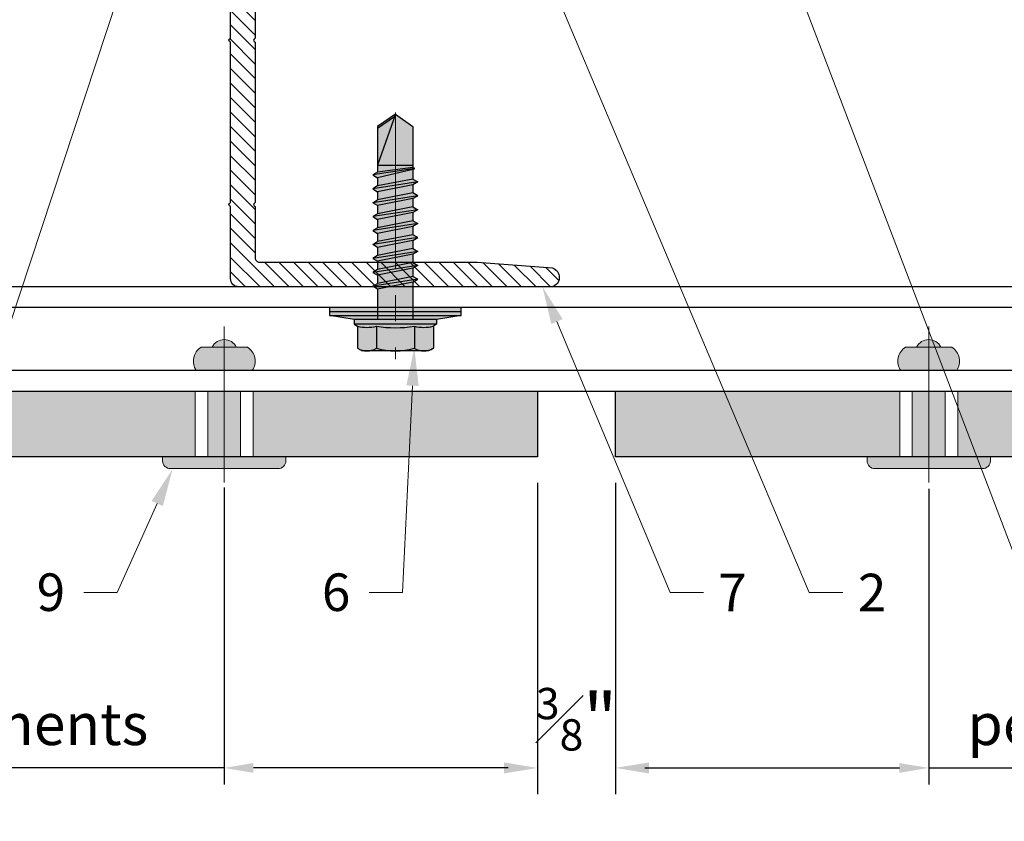
# Model space of a CAD drawing. Units: inches. Extents: x -827 to 317, y -265 to 288.
# Drawn here: x 105 to 110, y -11 to -7 of the extents above; entities that cross this region are included whole.
import ezdxf
from ezdxf import colors
from ezdxf.entities.mleader import LeaderData, LeaderLine
from ezdxf.math import Vec2, Vec3

# ---------------------------------------------------------------- set-up
doc = ezdxf.new("R2010")
doc.units = ezdxf.units.IN
doc.header["$MEASUREMENT"] = 0
doc.linetypes.add('MITTE2', pattern=[28.575, 19.05, -3.175, 3.175, -3.175])
doc.layers.get('Defpoints').update_dxf_attribs({"lineweight": 0})
doc.layers.add('!74_Alu_Centerlines', color=1, linetype='MITTE2', lineweight=9, transparency=0.3)
for name, color, linetype, lineweight in [('!74_Alu_Profiles', 7, 'Continuous', 30), ('!74_Fasteners', 252, 'Continuous', 30), ('Allface-Accessories', 200, 'Continuous', 9), ('Allface-Centerlines', 1, 'MITTE2', 9), ('Allface-Dimension', 94, 'Continuous', 9), ('Cladding', 190, 'Continuous', 30), ('hatch elevation', 190, 'Continuous', 30)]:
    doc.layers.add(name, color=color, linetype=linetype, lineweight=lineweight)
doc.styles.add('Allface-dwg', font='arial.ttf')
doc.dimstyles.new('CC ano', dxfattribs={"dimtxt": 0.125, "dimasz": 0.08, "dimexe": 0.0625, "dimexo": 0.0625, "dimgap": 0.04, "dimtad": 1, "dimdec": 4, "dimzin": 3, "dimdsep": 46, "dimlunit": 4, "dimtxsty": 'Allface-dwg', "dimcen": 0, "dimclrd": 256, "dimclre": 256, "dimclrt": 256, "dimazin": 2, "dimtfac": 0.6, "dimtdec": 4, "dimtix": 1, "dimtofl": 0, "dimtmove": 0, "dimatfit": 3, "dimfxl": 1, "dimfrac": 1, "dimtolj": 1, "dimtzin": 0, "dimarcsym": 0})

# ---------------------------------------------------------------- blocks, each defined once
blk = doc.blocks.new('*D55')
at = {"layer": 'Allface-Dimension', "lineweight": -2, "transparency": 16777216}
for p, q in [((107.6894, -9.2388), (107.6894, -10.6841)), ((106.1894, -9.2609), (106.1894, -10.6841)), ((106.1894, -10.6041), (101.8302, -10.6041)), ((107.5494, -10.6041), (106.3294, -10.6041))]:
    blk.add_line(p, q, dxfattribs=at)
at = {"layer": 'Allface-Dimension', "transparency": 16777216}
for points in [[(106.3294, -10.5808), (106.3294, -10.6275), (106.1894, -10.6041)], [(107.5494, -10.5808), (107.5494, -10.6275), (107.6894, -10.6041)]]:
    blk.add_solid(points, dxfattribs=at)
at = {"layer": 'Defpoints', "color": 0, "transparency": 16777216}
for p in [(106.1894, -9.1359), (107.6894, -9.1138), (107.6894, -10.6041)]:
    blk.add_point(p, dxfattribs=at)
at = {"layer": 'Allface-Dimension', "transparency": 16777216, "insert": (103.8134, -10.3947), "char_height": 0.2, "attachment_point": 5, "style": 'Allface-dwg'}
blk.add_mtext('\\A1;per manufacturer requirements', dxfattribs=at)
blk = doc.blocks.new('*D56')
at = {"layer": 'Allface-Dimension', "lineweight": -2, "transparency": 16777216}
for p, q in [((107.6894, -9.2388), (107.6894, -10.7291)), ((108.0644, -9.2388), (108.0644, -10.7291)), ((107.5294, -10.6041), (107.3694, -10.6041)), ((108.2244, -10.6041), (108.3844, -10.6041))]:
    blk.add_line(p, q, dxfattribs=at)
at = {"layer": 'Allface-Dimension', "transparency": 16777216}
for points in [[(107.5294, -10.5775), (107.5294, -10.6308), (107.6894, -10.6041)], [(108.2244, -10.5775), (108.2244, -10.6308), (108.0644, -10.6041)]]:
    blk.add_solid(points, dxfattribs=at)
at = {"layer": 'Defpoints', "color": 0, "transparency": 16777216}
for p in [(107.6894, -9.1138), (108.0644, -9.1138), (108.0644, -10.6041)]:
    blk.add_point(p, dxfattribs=at)
at = {"layer": 'Allface-Dimension', "transparency": 16777216, "insert": (107.8769, -10.3709), "char_height": 0.25, "attachment_point": 5, "style": 'Allface-dwg'}
blk.add_mtext('\\A1;{\\H0.6x;\\S3#8;}"', dxfattribs=at)
blk = doc.blocks.new('*D57')
at = {"layer": 'Allface-Dimension', "lineweight": -2, "transparency": 16777216}
for p, q in [((108.0644, -9.2388), (108.0644, -10.6841)), ((109.5644, -9.2666), (109.5644, -10.6841)), ((108.2044, -10.6041), (109.4244, -10.6041)), ((109.5644, -10.6041), (113.7458, -10.6041))]:
    blk.add_line(p, q, dxfattribs=at)
at = {"layer": 'Allface-Dimension', "transparency": 16777216}
for points in [[(108.2044, -10.5808), (108.2044, -10.6275), (108.0644, -10.6041)], [(109.4244, -10.5808), (109.4244, -10.6275), (109.5644, -10.6041)]]:
    blk.add_solid(points, dxfattribs=at)
at = {"layer": 'Defpoints', "color": 0, "transparency": 16777216}
for p in [(108.0644, -9.1138), (109.5644, -9.1416), (109.5644, -10.6041)]:
    blk.add_point(p, dxfattribs=at)
at = {"layer": 'Allface-Dimension', "transparency": 16777216, "insert": (111.7625, -10.3947), "char_height": 0.2, "attachment_point": 5, "style": 'Allface-dwg'}
blk.add_mtext('\\A1;per manufacturer requirements', dxfattribs=at)
blk = doc.blocks.new('*U119')
at = {"layer": '!74_Alu_Profiles', "color": 253, "linetype": 'Continuous'}
blk.add_line((0.0984, 45.3799), (0.0984, 2.3864), dxfattribs=at)
blk.add_line((0.4016, 45.3799), (0.4016, 2.3864))
blk.add_lwpolyline([(0, 2.3864), (0, 45.3799), (0.5, 45.3799), (0.5, 2.3864)], close=True)
blk = doc.blocks.new('L profile')
at = {"lineweight": 5, "transparency": 33554648}
h = blk.add_hatch(dxfattribs=at)
h.set_pattern_fill('ANSI31', color=256, scale=0.3937, angle=90, style=0)
h.paths.add_polyline_path([(1.1715, -0.7894, 0.816497), (1.1907, -0.7894), (1.9589, -0.7894, 0.816497), (1.9781, -0.7894), (2.313, -0.7894, 0.833333), (2.313, -0.6713), (2.179, -0.6713, -0.866025), (2.1517, -0.6713), (1.9781, -0.6713, -0.816497), (1.9589, -0.6713), (1.1907, -0.6713, -0.816497), (1.1715, -0.6713), (0.4033, -0.6713, -0.816497), (0.3841, -0.6713), (0.1378, -0.6713, -0.414214), (0.1181, -0.6516), (0.1181, 0.3917), (0.0904, 0.7527, 0.753212), (0, 0.75), (0, -0.75, 0.414214), (0.0394, -0.7894), (0.3841, -0.7894, 0.816497), (0.4033, -0.7894)])
blk.add_lwpolyline([(1.9589, -0.6713), (1.1907, -0.6713, -0.816497), (1.1715, -0.6713), (0.4033, -0.6713, -0.816497), (0.3841, -0.6713), (0.1378, -0.6713, -0.414214), (0.1181, -0.6516), (0.1181, 0.3917), (0.0904, 0.7527, 0.753212), (0, 0.75), (0, -0.75, 0.414214), (0.0394, -0.7894), (0.3841, -0.7894, 0.816497), (0.4033, -0.7894), (1.1715, -0.7894, 0.816497), (1.1907, -0.7894), (1.9589, -0.7894, 0.816497), (1.9781, -0.7894), (2.313, -0.7894, 0.833333), (2.313, -0.6713), (2.179, -0.6713, -0.866025), (2.1517, -0.6713), (1.9781, -0.6713, -0.816497), (1.9589, -0.6713, 0.816497), (1.9781, -0.6713)], format="xyb")
blk = doc.blocks.new('SSKTB55x25+Di16_fv')
at = {"transparency": 33554585}
h = blk.add_hatch(color=251, dxfattribs=at)
h.dxf.hatch_style = 1
h.paths.add_polyline_path([(4.62, 4.97), (4.05, 5.3), (-4.05, 5.3), (-4.62, 4.97), (-4.62, 2.3), (-5, 2.06), (-5, 1.5), (-8, 1), (-8, 0), (-2.14, 0), (-2.14, -3.07), (-2.74, -3.42), (-2.14, -3.76), (-2.14, -4.76), (-2.74, -5.11), (-2.14, -5.46), (-2.14, -6.46), (-2.74, -6.8), (-2.14, -7.15), (-2.14, -8.15), (-2.74, -8.5), (-2.14, -8.84), (-2.14, -9.84), (-2.74, -10.19), (-2.14, -10.54), (-2.14, -11.54), (-2.74, -11.88), (-2.14, -12.23), (-2.14, -13.23), (-2.74, -13.57), (-2.14, -13.92), (-2.14, -14.92), (-2.74, -15.27), (-2.14, -15.61), (-2.14, -16.76), (-2.35, -16.88), (-2.14, -17), (-2.14, -17.31), (-2.14, -22), (0, -23.5), (2.16, -22), (2.16, -16.46), (2.76, -16.11), (2.16, -15.77), (2.16, -14.77), (2.76, -14.42), (2.16, -14.07), (2.16, -13.07), (2.76, -12.73), (2.16, -12.38), (2.16, -11.38), (2.76, -11.04), (2.16, -10.69), (2.16, -9.69), (2.76, -9.34), (2.16, -9), (2.16, -8), (2.76, -7.65), (2.16, -7.3), (2.16, -6.3), (2.76, -5.96), (2.16, -5.61), (2.16, -4.61), (2.76, -4.26), (2.16, -3.92), (2.16, -2.92), (2.76, -2.57), (2.16, -2.22), (2.16, 0), (8, 0), (8, 1), (5, 1.5), (5, 2.06), (4.62, 2.3)])
at = {"layer": '!74_Alu_Centerlines'}
blk.add_line((0, -23.7), (0, 6.3), dxfattribs=at)
for p, q in [((-4.62, 4.97), (-4.05, 5.3)), ((-4.62, 2.3), (-4.62, 4.97)), ((-4.05, 5.3), (4.05, 5.3)), ((-2.31, 2.3), (-2.31, 4.97)), ((2.31, 2.3), (2.31, 4.97)), ((4.62, 4.97), (4.05, 5.3)), ((4.62, 2.3), (4.62, 4.97)), ((2.31, 2.3), (2.31, 4.77)), ((4.62, 2.3), (4.62, 4.77)), ((-8, 1), (-5, 1.5)), ((-5, 2.06), (-4.62, 2.3)), ((-5, 2.06), (5, 2.06)), ((-5, 1.5), (-5, 2.06)), ((-5, 1.5), (5, 1.5)), ((-2.14, -3.07), (-2.14, 1.5)), ((2.16, -2.22), (2.16, 1.5)), ((5, 2.06), (4.62, 2.3)), ((5, 1.5), (5, 2.06)), ((5, 1.5), (8, 1)), ((8, 0.5), (-8, 0.5)), ((-2.14, -3.07), (-2.14, -2.07)), ((-2.14, -3.07), (2.16, -2.22)), ((2.16, -2.22), (2.76, -2.57)), ((-2.74, -3.42), (2.76, -2.57)), ((-2.14, -3.07), (-2.74, -3.42)), ((-2.74, -3.42), (-2.14, -3.76)), ((-2.14, -3.76), (2.16, -2.92)), ((2.76, -2.57), (2.16, -2.92)), ((2.16, -3.92), (2.16, -2.92)), ((-2.74, -5.11), (2.76, -4.26)), ((-2.74, -5.11), (-2.14, -4.76)), ((-2.14, -4.76), (-2.14, -3.76)), ((-2.14, -4.76), (2.16, -3.92)), ((-2.14, -5.46), (2.16, -4.61)), ((2.76, -4.26), (2.16, -3.92)), ((2.16, -4.61), (2.76, -4.26)), ((2.16, -5.61), (2.16, -4.61)), ((-2.14, -5.46), (-2.74, -5.11)), ((-2.74, -6.8), (2.76, -5.96)), ((-2.14, -6.46), (-2.14, -5.46)), ((-2.14, -6.46), (2.16, -5.61)), ((2.76, -5.96), (2.16, -5.61)), ((2.16, -6.3), (2.76, -5.96)), ((-2.74, -6.8), (-2.14, -6.46)), ((-2.14, -7.15), (-2.74, -6.8)), ((-2.14, -7.15), (2.16, -6.3)), ((-2.14, -8.15), (-2.14, -7.15)), ((2.16, -7.3), (2.16, -6.3)), ((-2.74, -8.5), (2.76, -7.65)), ((-2.14, -8.15), (-2.74, -8.5)), ((-2.14, -8.15), (2.16, -7.3)), ((-2.14, -8.84), (2.16, -8)), ((2.16, -7.3), (2.76, -7.65)), ((2.76, -7.65), (2.16, -8)), ((2.16, -9), (2.16, -8)), ((-2.74, -8.5), (-2.14, -8.84)), ((-2.74, -10.19), (2.76, -9.34)), ((-2.14, -9.84), (-2.14, -8.84)), ((-2.14, -9.84), (2.16, -9)), ((2.76, -9.34), (2.16, -9)), ((2.16, -9.69), (2.76, -9.34)), ((-2.74, -10.19), (-2.14, -9.84)), ((-2.14, -10.54), (-2.74, -10.19)), ((-2.14, -10.54), (2.16, -9.69)), ((-2.14, -11.54), (-2.14, -10.54)), ((-2.14, -11.54), (2.16, -10.69)), ((2.16, -10.69), (2.16, -9.69)), ((2.76, -11.04), (2.16, -10.69)), ((-2.74, -11.88), (2.76, -11.04)), ((-2.74, -11.88), (-2.14, -11.54)), ((-2.14, -12.23), (-2.74, -11.88)), ((-2.14, -12.23), (2.16, -11.38)), ((2.16, -11.38), (2.76, -11.04)), ((2.16, -12.38), (2.16, -11.38)), ((-2.74, -13.57), (2.76, -12.73)), ((-2.14, -13.23), (-2.14, -12.23)), ((-2.14, -13.23), (2.16, -12.38)), ((-2.14, -13.92), (2.16, -13.07)), ((2.16, -12.38), (2.76, -12.73)), ((2.76, -12.73), (2.16, -13.07)), ((2.16, -14.07), (2.16, -13.07)), ((-2.14, -13.23), (-2.74, -13.57)), ((-2.74, -13.57), (-2.14, -13.92)), ((-2.14, -14.92), (-2.14, -13.92)), ((-2.14, -14.92), (2.16, -14.07)), ((2.76, -14.42), (2.16, -14.07)), ((-2.74, -15.27), (2.76, -14.42)), ((-2.74, -15.27), (-2.14, -14.92)), ((-2.14, -15.61), (-2.74, -15.27)), ((-2.14, -15.61), (2.16, -14.77)), ((2.16, -14.77), (2.76, -14.42)), ((2.16, -15.77), (2.16, -14.77)), ((-2.35, -16.88), (2.76, -16.11)), ((-2.14, -16.76), (-2.35, -16.88)), ((-2.14, -16.76), (-2.14, -15.61)), ((-2.14, -16.76), (2.16, -15.77)), ((-2.14, -17), (2.16, -16.46)), ((2.76, -16.11), (2.16, -15.77)), ((2.16, -16.46), (2.76, -16.11)), ((2.16, -22), (2.16, -16.46)), ((-2.35, -16.88), (-2.14, -17)), ((-2.14, -17.31), (-2.14, -17)), ((-2.14, -22), (-2.14, -17.31)), ((2.16, -17.31), (-2.14, -17.31)), ((0, -23.5), (2.16, -17.31)), ((0, -23.5), (-2.14, -22)), ((0, -23.5), (2.16, -22)), ((0.11, -23.18), (2.16, -21.77))]:
    blk.add_line(p, q)
blk.add_lwpolyline([(-8, 0), (8, 0), (8, 1), (-8, 1)], close=True)
for centre, radius, start, end in [((-3.46, 3.1), 2.2, 58.2882, 121.7118), ((0, -2.95), 8.25, 73.7496, 106.2504), ((3.46, 3.1), 2.2, 58.2882, 121.7118), ((-3.46, -2.59), 5.03, 76.7228, 103.2772), ((0, -12.85), 15.33, 81.3353, 98.6647), ((3.46, -2.59), 5.03, 76.7228, 103.2772)]:
    blk.add_arc(centre, radius, start, end)
blk = doc.blocks.new('*U120')
at = {"layer": '!74_Alu_Profiles'}
blk.add_blockref('L profile', (-3.3903, -0.0965), dxfattribs=at)
at = {"layer": '!74_Fasteners', "xscale": -0.03937007874015749, "yscale": 0.03937007874015749, "zscale": 0.03937007874015749, "rotation": 89.9999999999988}
blk.add_blockref('SSKTB55x25+Di16_fv', (-3.4887, -0.0965), dxfattribs=at)
blk = doc.blocks.new('*U77')
at = {"transparency": 33554585}
h = blk.add_hatch(color=251, dxfattribs=at)
h.dxf.hatch_style = 1
edge = h.paths.add_edge_path()
edge.add_arc((-0.0679, 0.5817), 0.08, 122.3941, 214.188)
edge.add_line((-0.1341, 0.5368), (0.1341, 0.5368))
edge.add_arc((0.0679, 0.5817), 0.08, 325.812, 417.6059)
edge.add_line((0.1108, 0.6493), (-0.1108, 0.6493))
edge = h.paths.add_edge_path()
edge.add_arc((0, 0.6212), 0.0642, 25.8988, 154.1012)
edge.add_line((-0.0578, 0.6493), (0.0578, 0.6493))
h = blk.add_hatch(color=251, dxfattribs=at)
h.dxf.hatch_style = 1
h.paths.add_polyline_path([(-0.0787, 0.1234), (0.0787, 0.1234), (0.0787, 0.4383), (-0.0787, 0.4383)])
h = blk.add_hatch(color=251, dxfattribs=at)
h.dxf.hatch_style = 1
edge = h.paths.add_edge_path()
edge.add_line((-0.2578, 0.0671), (0.2578, 0.0671))
edge.add_arc((0.2578, 0.1046), 0.0375, 270, 360)
edge.add_line((0.2953, 0.1046), (0.2953, 0.1234))
edge.add_line((0.2953, 0.1234), (-0.2953, 0.1234))
edge.add_line((-0.2953, 0.1234), (-0.2953, 0.1046))
edge.add_arc((-0.2578, 0.1046), 0.0375, 180, 270)
at = {"layer": 'Allface-Accessories', "color": 5}
for p, q in [((-0.1387, 0.4383), (-0.1387, 0.1234)), ((0.1387, 0.4383), (0.1387, 0.1234))]:
    blk.add_line(p, q, dxfattribs=at)
at = {"layer": 'Allface-Accessories'}
for points in [[(0.0578, 0.6493, 0.626098), (-0.0578, 0.6493)], [(-0.1108, 0.6493, 0.423414), (-0.1341, 0.5368), (0.1341, 0.5368, 0.423414), (0.1108, 0.6493)], [(-0.2578, 0.0671), (0.2578, 0.0671, 0.414214), (0.2953, 0.1046), (0.2953, 0.1234), (-0.2953, 0.1234), (-0.2953, 0.1046, 0.414214)]]:
    blk.add_lwpolyline(points, format="xyb", close=True, dxfattribs=at)
blk.add_lwpolyline([(-0.0787, 0.1234), (0.0787, 0.1234), (0.0787, 0.4383), (-0.0787, 0.4383)], close=True, dxfattribs=at)
at = {"layer": 'Allface-Centerlines'}
blk.add_line((0, 0.7476), (0, 0), dxfattribs=at)

msp = doc.modelspace()

# ---------------------------------------------------------------- hatches: boundary and pattern name
at = {"layer": 'hatch elevation', "lineweight": 0, "transparency": 33554483}
h = msp.add_hatch(color=256, dxfattribs=at)
h.dxf.hatch_style = 1
h.paths.add_polyline_path([(88.3495, -9.11382), (88.3495, -8.79886), (86.98824, -8.79886), (86.98824, -9.11382)])
h.paths.add_polyline_path([(106.05069, -9.11382), (106.05069, -8.79886), (88.62698, -8.79886), (88.62698, -9.11382)])
h.paths.add_polyline_path([(106.32817, -8.79886), (106.32817, -9.11382), (107.68943, -9.11382), (107.68943, -8.79886)])
h = msp.add_hatch(color=256, dxfattribs=at)
h.dxf.hatch_style = 1
h.paths.add_polyline_path([(109.42569, -9.11382), (109.42569, -8.79886), (108.06443, -8.79886), (108.06443, -9.11382)])
h.paths.add_polyline_path([(129.12046, -8.79886), (129.12046, -9.11382), (130.48172, -9.11382), (130.48172, -8.79886)])
h.paths.add_polyline_path([(128.84298, -9.11382), (128.84298, -8.79886), (109.70317, -8.79886), (109.70317, -9.11382)])

# ---------------------------------------------------------------- linework, layer by layer
at = {"layer": 'Cladding'}
for points in [[(86.98824, -8.79886), (107.68943, -8.79886), (107.68943, -9.11382), (86.98824, -9.11382)], [(108.06443, -8.79886), (130.48172, -8.79886), (130.48172, -9.11382), (108.06443, -9.11382)]]:
    msp.add_lwpolyline(points, close=True, dxfattribs=at)

# ---------------------------------------------------------------- block references
at = {"layer": '!74_Alu_Profiles', "xscale": -1}
for name, p, rotation in [('*U120', (107.10578, -4.90856), 269.9999999999994), ('*U119', (85.10184, -8.79886), 270)]:
    msp.add_blockref(name, p, dxfattribs=dict(at, rotation=rotation))
at = {"layer": 'Allface-Accessories', "xscale": -1}
for p in [(106.18943, -9.23721), (109.56443, -9.23721)]:
    msp.add_blockref('*U77', p, dxfattribs=at)

# ---------------------------------------------------------------- dimensions: what is measured, and where the dimension line sits
at = {"layer": 'Allface-Dimension'}
for base, p1, p2, picture, middle in [((107.68943, -10.60413), (106.18943, -9.13594), (107.68943, -9.11382), '*D55', (103.81345, -10.60413)), ((109.56443, -10.60413), (108.06443, -9.11382), (109.56443, -9.14158), '*D57', (111.76251, -10.60413))]:
    dim = msp.add_linear_dim(base=base, p1=p1, p2=p2, text='per manufacturer requirements', dimstyle='CC ano', override={"dimtxt": 0.1, "dimasz": 0.07, "dimexe": 0.04}, dxfattribs=at)
    dim.commit()
    dim.dimension.update_dxf_attribs({"geometry": picture, "text_midpoint": middle, "dimtype": 160})
dim = msp.add_linear_dim(base=(108.06443, -10.60413), p1=(107.68943, -9.11382), p2=(108.06443, -9.11382), dimstyle='CC ano', dxfattribs=at)
dim.commit()
dim.dimension.update_dxf_attribs({"geometry": '*D56', "text_midpoint": (107.87693, -10.60413), "dimtype": 160})

# ---------------------------------------------------------------- leaders
ml = msp.add_multileader_mtext('Standard', dxfattribs=at)
ml.set_content('1', color=256, style='Allface-dwg')
ml.set_leader_properties(color=256, linetype='ByLayer', lineweight=-1)
ml.build(insert=Vec2(0, 0))
ml.multileader.update_dxf_attribs({"has_text_frame": 1, "dogleg_length": 0.08, "arrow_head_size": 0.18, "scale": 2})
ctx = ml.context
ctx.base_point, ctx.scale, ctx.char_height, ctx.arrow_head_size, ctx.landing_gap_size, ctx.plane_origin = Vec3(103.52381, -9.76371), 2, 0.18, 0.18, 0.09, Vec3(97.84173, -5.90861)
ctx.text_align_type = 2
notes = []
notes.append((ctx, [(1, (1, 1, 0), (103.93011, -9.76371), (-1, 0), 0.16, [(0, [(106.29328, -3.48006)], 0, [])])]))
ctx.mtext.insert, ctx.mtext.alignment, ctx.mtext.flow_direction = Vec3(103.68011, -9.67371), 3, 5
ml = msp.add_multileader_mtext('Standard', dxfattribs=at)
ml.set_content('3/4', color=256, style='Allface-dwg')
ml.set_leader_properties(color=256, linetype='ByLayer', lineweight=-1)
ml.build(insert=Vec2(0, 0))
ml.multileader.update_dxf_attribs({"has_text_frame": 1, "dogleg_length": 0.08, "arrow_head_size": 0.18, "scale": 2})
ctx = ml.context
ctx.base_point, ctx.scale, ctx.char_height, ctx.arrow_head_size, ctx.landing_gap_size, ctx.plane_origin = Vec3(110.20184, -9.76371), 2, 0.18, 0.18, 0.09, Vec3(101.22838, -5.90861)
ctx.text_align_type = 2
notes.append((ctx, [(0, (1, 1, 0), (110.04184, -9.76371), (1, 0), 0.16, [(0, [(108.25076, -5.06604)], 0, [])])]))
ctx.mtext.insert, ctx.mtext.alignment, ctx.mtext.flow_direction = Vec3(110.61869, -9.67211), 3, 5
ml = msp.add_multileader_mtext('Standard', dxfattribs=at)
ml.set_content('2', color=256, style='Allface-dwg')
ml.set_leader_properties(color=256, linetype='ByLayer', lineweight=-1)
ml.build(insert=Vec2(0, 0))
ml.multileader.update_dxf_attribs({"has_text_frame": 1, "dogleg_length": 0.08, "arrow_head_size": 0.18, "scale": 2})
ctx = ml.context
ctx.base_point, ctx.scale, ctx.char_height, ctx.arrow_head_size, ctx.landing_gap_size, ctx.plane_origin = Vec3(109.15216, -9.76371), 2, 0.18, 0.18, 0.09, Vec3(104.50008, -5.90861)
ctx.text_align_type = 2
notes.append((ctx, [(0, (1, 1, 0), (108.99216, -9.76371), (1, 0), 0.16, [(0, [(107.10578, -5.29829)], 0, [])])]))
ctx.mtext.insert, ctx.mtext.alignment, ctx.mtext.flow_direction = Vec3(109.36138, -9.67371), 3, 5
ml = msp.add_multileader_mtext('Standard', dxfattribs=at)
ml.set_content('5', color=256, style='Allface-dwg')
ml.set_leader_properties(color=256, linetype='ByLayer', lineweight=-1)
ml.build(insert=Vec2(0, 0))
ml.multileader.update_dxf_attribs({"has_text_frame": 1, "dogleg_length": 0.08, "arrow_head_size": 0.18, "scale": 2})
ctx = ml.context
ctx.base_point, ctx.scale, ctx.char_height, ctx.arrow_head_size, ctx.landing_gap_size, ctx.plane_origin = Vec3(104.27758, -9.76371), 2, 0.18, 0.18, 0.09, Vec3(103.01419, -5.90861)
ctx.text_align_type = 2
notes.append((ctx, [(1, (1, 1, 0), (104.73692, -9.76371), (-1, 0), 0.16, [(0, [(105.82169, -6.48336)], 0, [])])]))
ctx.mtext.insert, ctx.mtext.alignment, ctx.mtext.flow_direction = Vec3(104.48692, -9.67217), 3, 5
ml = msp.add_multileader_mtext('Standard', dxfattribs=at)
ml.set_content('7', color=256, style='Allface-dwg')
ml.set_leader_properties(color=256, linetype='ByLayer', lineweight=-1)
ml.build(insert=Vec2(0, 0))
ml.multileader.update_dxf_attribs({"has_text_frame": 1, "dogleg_length": 0.08, "arrow_head_size": 0.18, "scale": 2})
ctx = ml.context
ctx.base_point, ctx.scale, ctx.char_height, ctx.arrow_head_size, ctx.landing_gap_size, ctx.plane_origin = Vec3(108.48573, -9.76371), 2, 0.18, 0.18, 0.09, Vec3(107.84906, -5.90861)
ctx.text_align_type = 2
notes.append((ctx, [(0, (1, 1, 0), (108.32573, -9.76371), (1, 0), 0.16, [(0, [(107.71405, -8.29886)], 0, [])])]))
ctx.mtext.insert, ctx.mtext.alignment, ctx.mtext.flow_direction = Vec3(108.69225, -9.67371), 3, 5
ml = msp.add_multileader_mtext('Standard', dxfattribs=at)
ml.set_content('6', color=256, style='Allface-dwg')
ml.set_leader_properties(color=256, linetype='ByLayer', lineweight=-1)
ml.build(insert=Vec2(0, 0))
ml.multileader.update_dxf_attribs({"has_text_frame": 1, "dogleg_length": 0.08, "arrow_head_size": 0.18, "scale": 2})
ctx = ml.context
ctx.base_point, ctx.scale, ctx.char_height, ctx.arrow_head_size, ctx.landing_gap_size, ctx.plane_origin = Vec3(106.58483, -9.76371), 2, 0.18, 0.18, 0.09, Vec3(106.38276, -5.90861)
ctx.text_align_type = 2
notes.append((ctx, [(1, (1, 1, 0), (107.04368, -9.76371), (-1, 0), 0.16, [(0, [(107.10024, -8.59289)], 0, [])])]))
ctx.mtext.insert, ctx.mtext.width, ctx.mtext.alignment, ctx.mtext.flow_direction = Vec3(106.79368, -9.67217), 0.1165211, 3, 5
ml = msp.add_multileader_mtext('Standard', dxfattribs=at)
ml.set_content('9', color=256, style='Allface-dwg')
ml.set_leader_properties(color=256, linetype='ByLayer', lineweight=-1)
ml.build(insert=Vec2(0, 0))
ml.multileader.update_dxf_attribs({"has_text_frame": 1, "dogleg_length": 0.08, "arrow_head_size": 0.18, "scale": 2})
ctx = ml.context
ctx.base_point, ctx.scale, ctx.char_height, ctx.arrow_head_size, ctx.landing_gap_size, ctx.plane_origin = Vec3(105.2189, -9.76371), 2, 0.18, 0.18, 0.09, Vec3(102.87961, -5.90861)
ctx.text_align_type = 2
notes.append((ctx, [(1, (1, 1, 0), (105.67726, -9.76371), (-1, 0), 0.16, [(0, [(105.94183, -9.17287)], 0, [])])]))
ctx.mtext.insert, ctx.mtext.alignment, ctx.mtext.flow_direction = Vec3(105.42726, -9.67217), 3, 5
for ctx, leaders in notes:
    for number, flags, end, landing, length, lines in leaders:
        leader = LeaderData()
        leader.index, (leader.has_last_leader_line, leader.has_dogleg_vector, leader.attachment_direction) = number, flags
        leader.last_leader_point, leader.dogleg_vector, leader.dogleg_length = Vec3(end), Vec3(landing), length
        for number, points, colour, breaks in lines:
            line = LeaderLine()
            line.index, line.vertices, line.color, line.breaks = number, Vec3.list(points), colors.encode_raw_color(colour), breaks
            leader.lines.append(line)
        ctx.leaders.append(leader)

doc.saveas('drawing.dxf')
